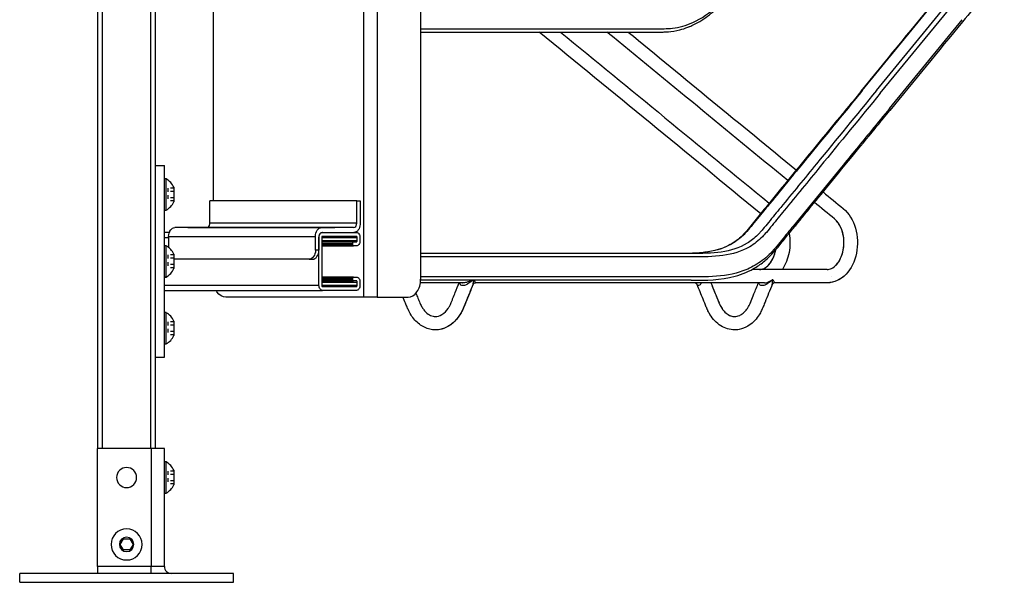
# Model space of a CAD drawing. Extents: x -15.6 to 15.6, y -19.4 to 19.4.
# Drawn here: x -15.6 to 12, y -19.4 to -3.7 of the extents above; entities that cross this region are included whole.
import ezdxf

# ---------------------------------------------------------------- set-up
doc = ezdxf.new("R2010")
doc.units = 0
doc.header["$MEASUREMENT"] = 0
doc.linetypes.add('DASHED', pattern=[0.2, 0.1, -0.1])
doc.layers.add('SIDE__4_', color=7, linetype='CONTINUOUS')

msp = doc.modelspace()

# ---------------------------------------------------------------- linework, layer by layer
at = {"layer": 'SIDE__4_', "color": 18, "linetype": 'CONTINUOUS'}
for p, q in [((-13.399, 14.49), (-13.399, -15.697)), ((-13.259, -15.697), (-13.259, 14.49)), ((-11.914, 14.49), (-11.914, -15.697)), ((-11.774, -15.697), (-11.774, 14.49)), ((-5.94, 2.255), (-5.94, -11.449)), ((-5.56, 2.255), (-5.56, -11.449)), ((-4.336, 1.755), (-4.336, -10.949)), ((-10.154, 0.739), (-10.154, -8.751)), ((-10.154, 0.739), (-10.154, -8.751)), ((8.056, -5.659), (10.095, -3.172)), ((8.453, -5.659), (10.493, -3.172)), ((8.563, -5.73), (10.603, -3.243)), ((8.823, -6.156), (10.862, -3.669)), ((-4.336, -3.921), (-1.735, -3.921)), ((-11.774, -7.76), (-11.524, -7.76)), ((-11.774, -13.135), (-11.774, -7.76)), ((-11.524, -13.135), (-11.524, -7.76)), ((-11.478, -8.135), (-11.524, -8.135)), ((-11.478, -8.135), (-11.524, -8.135)), ((-11.478, -9.01), (-11.478, -8.135)), ((-11.478, -9.01), (-11.478, -8.135)), ((-11.259, -8.37), (-11.259, -8.776)), ((-11.259, -8.37), (-11.259, -8.776)), ((-10.249, -9.376), (-10.249, -8.751)), ((-6.13, -8.751), (-10.249, -8.751)), ((-10.249, -9.376), (-10.249, -8.751)), ((-6.13, -8.751), (-6.035, -8.751)), ((-6.13, -9.376), (-6.13, -8.751)), ((-6.035, -8.751), (-6.035, -9.411)), ((-11.524, -9.01), (-11.478, -9.01)), ((-11.524, -9.01), (-11.478, -9.01)), ((-6.13, -9.376), (-10.249, -9.376)), ((-11.388, -9.636), (-11.524, -9.636)), ((-7.115, -9.501), (-11.234, -9.501)), ((-10.867, -9.501), (-10.867, -9.501)), ((-10.867, -9.501), (-6.748, -9.501)), ((-10.867, -9.501), (-10.867, -9.501)), ((-6.748, -9.501), (-7.115, -9.501)), ((-7.103, -9.636), (-6.748, -9.636)), ((-7.089, -9.636), (-7.103, -9.636)), ((-7.089, -9.636), (-6.138, -9.636)), ((-6.219, -9.501), (-6.748, -9.501)), ((-6.748, -9.501), (-6.748, -9.501)), ((-6.748, -9.636), (-6.207, -9.636)), ((-6.748, -9.636), (-6.748, -9.636)), ((-11.524, -9.776), (-11.406, -9.776)), ((-11.406, -9.745), (-7.287, -9.745)), ((-11.406, -10.057), (-11.406, -9.745)), ((-7.287, -10.136), (-7.287, -9.745)), ((-7.192, -9.761), (-7.192, -10.136)), ((-7.192, -9.776), (-7.188, -9.776)), ((-7.188, -11.121), (-7.188, -9.776)), ((-7.111, -9.776), (-6.116, -9.776)), ((-7.111, -9.776), (-7.111, -11.121)), ((-6.116, -9.871), (-7.111, -9.871)), ((-6.216, -9.902), (-7.111, -9.902)), ((-7.111, -9.933), (-6.238, -9.933)), ((-6.138, -9.745), (-7.089, -9.745)), ((-6.238, -9.98), (-6.238, -9.933)), ((-6.216, -9.902), (-6.138, -9.902)), ((-6.116, -9.871), (-6.116, -9.776)), ((-6.039, -9.776), (-6.039, -9.871)), ((-11.478, -10.01), (-11.524, -10.01)), ((-11.478, -10.01), (-11.524, -10.01)), ((-11.478, -10.011), (-11.524, -10.011)), ((-11.478, -10.885), (-11.478, -10.01)), ((-11.478, -10.885), (-11.478, -10.01)), ((-11.478, -10.886), (-11.478, -10.011)), ((-7.192, -10.136), (-7.287, -10.136)), ((-6.238, -9.98), (-7.111, -9.98)), ((-7.111, -10.011), (-6.216, -10.011)), ((-6.138, -10.011), (-6.216, -10.011)), ((-11.259, -10.245), (-11.259, -10.651)), ((-11.259, -10.245), (-11.259, -10.651)), ((-11.259, -10.246), (-11.259, -10.651)), ((-7.464, -10.386), (-11.229, -10.386)), ((-7.464, -10.386), (-7.369, -10.386)), ((7.072, -10.673), (4.967, -10.673)), ((-11.524, -10.885), (-11.478, -10.885)), ((-11.524, -10.885), (-11.478, -10.885)), ((-11.524, -10.886), (-11.478, -10.886)), ((-6.216, -10.886), (-7.111, -10.886)), ((-7.111, -10.917), (-6.238, -10.917)), ((-6.238, -10.964), (-7.111, -10.964)), ((-7.111, -10.995), (-6.216, -10.995)), ((-7.111, -11.026), (-6.116, -11.026)), ((-6.238, -10.964), (-6.238, -10.917)), ((-6.216, -10.886), (-6.138, -10.886)), ((-6.138, -10.995), (-6.216, -10.995)), ((-6.116, -11.121), (-6.116, -11.026)), ((-6.039, -11.026), (-6.039, -11.121)), ((-3.159, -11.048), (-3.154, -11.048)), ((-7.188, -11.121), (-11.524, -11.121)), ((-11.524, -11.261), (-7.089, -11.261)), ((-6.116, -11.121), (-7.111, -11.121)), ((-7.089, -11.152), (-6.138, -11.152)), ((-6.138, -11.261), (-7.089, -11.261)), ((-5.94, -11.449), (-9.801, -11.449)), ((-5.75, -11.449), (-5.94, -11.449)), ((-5.56, -11.449), (-5.75, -11.449)), ((-5.56, -11.449), (-4.689, -11.449)), ((-11.478, -11.885), (-11.524, -11.885)), ((-11.478, -11.885), (-11.524, -11.885)), ((-11.478, -12.76), (-11.478, -11.885)), ((-11.478, -12.76), (-11.478, -11.885)), ((-11.259, -12.12), (-11.259, -12.526)), ((-11.259, -12.12), (-11.259, -12.526)), ((-11.524, -12.76), (-11.478, -12.76)), ((-11.524, -12.76), (-11.478, -12.76)), ((-11.774, -13.135), (-11.524, -13.135)), ((-11.899, -15.697), (-13.399, -15.697)), ((-13.399, -19.009), (-13.399, -15.697)), ((-11.899, -15.697), (-11.899, -19.009)), ((-11.634, -15.697), (-11.899, -15.697)), ((-11.524, -15.697), (-11.634, -15.697)), ((-11.524, -19.009), (-11.524, -15.697)), ((-11.478, -16.072), (-11.524, -16.072)), ((-11.478, -16.072), (-11.524, -16.072)), ((-11.478, -16.947), (-11.478, -16.072)), ((-11.478, -16.947), (-11.478, -16.072)), ((-11.259, -16.307), (-11.259, -16.713)), ((-11.259, -16.307), (-11.259, -16.713)), ((-11.524, -16.947), (-11.478, -16.947)), ((-11.524, -16.947), (-11.478, -16.947)), ((-12.767, -18.385), (-12.677, -18.229)), ((-12.677, -18.229), (-12.496, -18.229)), ((-12.496, -18.229), (-12.406, -18.385)), ((-12.677, -18.541), (-12.767, -18.385)), ((-12.406, -18.385), (-12.496, -18.541)), ((-12.496, -18.541), (-12.677, -18.541)), ((-11.899, -19.009), (-13.399, -19.009)), ((-13.399, -19.009), (-13.399, -19.142)), ((-11.899, -19.142), (-11.899, -19.009)), ((-11.634, -19.009), (-11.899, -19.009)), ((-11.524, -19.009), (-11.634, -19.009)), ((-15.586, -19.447), (-15.586, -19.197)), ((-9.586, -19.197), (-15.586, -19.197)), ((-13.399, -19.142), (-13.399, -19.197)), ((-11.899, -19.197), (-11.899, -19.142)), ((-9.586, -19.447), (-9.586, -19.197)), ((-15.586, -19.447), (-9.586, -19.447))]:
    msp.add_line(p, q, dxfattribs=at)
at = {"layer": 'SIDE__4_', "color": 18, "linetype": 'DASHED'}
for p, q in [((-11.259, -8.393), (-11.434, -8.393)), ((-11.434, -8.393), (-11.434, -8.753)), ((-11.259, -8.393), (-11.434, -8.393)), ((-11.434, -8.393), (-11.434, -8.753)), ((-11.259, -8.483), (-11.434, -8.483)), ((-11.259, -8.483), (-11.434, -8.483)), ((-11.259, -8.663), (-11.434, -8.663)), ((-11.259, -8.663), (-11.434, -8.663)), ((-11.259, -8.753), (-11.434, -8.753)), ((-11.259, -8.753), (-11.434, -8.753)), ((-11.259, -10.268), (-11.434, -10.268)), ((-11.434, -10.268), (-11.434, -10.629)), ((-11.259, -10.268), (-11.434, -10.268)), ((-11.434, -10.268), (-11.434, -10.628)), ((-11.259, -10.268), (-11.434, -10.268)), ((-11.434, -10.268), (-11.434, -10.628)), ((-11.259, -10.358), (-11.434, -10.358)), ((-11.259, -10.358), (-11.434, -10.358)), ((-11.259, -10.358), (-11.434, -10.358)), ((-11.259, -10.538), (-11.434, -10.538)), ((-11.259, -10.538), (-11.434, -10.538)), ((-11.259, -10.539), (-11.434, -10.539)), ((-11.259, -10.628), (-11.434, -10.628)), ((-11.259, -10.628), (-11.434, -10.628)), ((-11.259, -10.629), (-11.434, -10.629)), ((-11.259, -12.143), (-11.434, -12.143)), ((-11.434, -12.143), (-11.434, -12.503)), ((-11.259, -12.143), (-11.434, -12.143)), ((-11.434, -12.143), (-11.434, -12.503)), ((-11.259, -12.233), (-11.434, -12.233)), ((-11.259, -12.233), (-11.434, -12.233)), ((-11.259, -12.413), (-11.434, -12.413)), ((-11.259, -12.413), (-11.434, -12.413)), ((-11.259, -12.503), (-11.434, -12.503)), ((-11.259, -12.503), (-11.434, -12.503)), ((-11.259, -16.33), (-11.434, -16.33)), ((-11.434, -16.33), (-11.434, -16.69)), ((-11.259, -16.33), (-11.434, -16.33)), ((-11.434, -16.33), (-11.434, -16.69)), ((-11.259, -16.42), (-11.434, -16.42)), ((-11.259, -16.42), (-11.434, -16.42)), ((-11.259, -16.6), (-11.434, -16.6)), ((-11.259, -16.6), (-11.434, -16.6)), ((-11.259, -16.69), (-11.434, -16.69)), ((-11.259, -16.69), (-11.434, -16.69))]:
    msp.add_line(p, q, dxfattribs=at)
at = {"layer": 'SIDE__4_', "color": 18, "linetype": 'CONTINUOUS'}
for centre, radius, start, end in [((-11.712, -8.573), 0.496, 24.136, 61.9002), ((-11.712, -8.573), 0.496, 24.136, 61.9002), ((-11.712, -8.573), 0.496, 298.0998, 335.864), ((-11.712, -8.573), 0.496, 298.0998, 335.864), ((-13.259, -9.775), 0.14, 179.7774, 180), ((-11.712, -10.448), 0.496, 24.136, 61.9002), ((-11.712, -10.448), 0.496, 24.136, 61.9002), ((-11.712, -10.448), 0.496, 24.136, 61.9002), ((-11.712, -10.448), 0.496, 298.0998, 335.864), ((-11.712, -10.448), 0.496, 298.0998, 335.864), ((-11.712, -10.448), 0.496, 298.0998, 335.864), ((5.534, -10.968), 0.00456, 9.6985, 132.9663), ((-13.259, -11.12), 0.14, 180, 180.2226), ((-11.712, -12.323), 0.496, 24.136, 61.9002), ((-11.712, -12.323), 0.496, 24.136, 61.9002), ((-11.712, -12.323), 0.496, 298.0998, 335.864), ((-11.712, -12.323), 0.496, 298.0998, 335.864), ((-12.586, -16.51), 0.281, 0, 180), ((-11.712, -16.51), 0.496, 24.136, 61.9002), ((-11.712, -16.51), 0.496, 24.136, 61.9002), ((-12.586, -16.51), 0.281, 180, 0), ((-11.712, -16.51), 0.496, 298.0998, 335.864), ((-11.712, -16.51), 0.496, 298.0998, 335.864), ((-12.586, -18.385), 0.437, 0, 180), ((-12.586, -18.385), 0.203, 0, 180), ((-12.586, -18.385), 0.437, 180, 270), ((-12.586, -18.385), 0.203, 180, 270), ((-12.586, -18.385), 0.437, 270, 0), ((-12.586, -18.385), 0.203, 270, 0), ((-11.336, -19.009), 0.188, 180, 225), ((-11.336, -19.009), 0.188, 225, 269.762)]:
    msp.add_arc(centre, radius, start, end, dxfattribs=at)
for centre, major_axis, start_param, end_param in [((-10.338, -9.376), (0, 0.125), 3.926991, 4.712389), ((-10.338, -9.376), (0, 0.125), 3.926991, 4.712389), ((-6.219, -9.376), (0, 0.125), 3.926991, 4.712389), ((-10.338, -9.376), (0, 0.125), 3.144417, 3.926991), ((-10.338, -9.376), (0, 0.125), 3.236367, 3.926991), ((-7.103, -9.761), (0, 0.125), 0, 0.785398), ((-6.219, -9.376), (0, 0.125), 3.141593, 3.926991), ((-7.103, -9.761), (0, 0.125), 0.785398, 1.570796), ((-7.089, -9.776), (0, 0.0313), 0.785398, 1.570796), ((-7.089, -9.776), (0, 0.0313), 0, 0.785398), ((-6.138, -9.776), (0, 0.0313), 5.497787, 6.283185), ((-6.138, -9.871), (0, 0.0312), 3.141593, 3.926991), ((-6.138, -9.776), (0, 0.0313), 4.712389, 5.497787), ((-6.138, -9.871), (0, 0.0312), 3.926991, 4.712389), ((-7.369, -10.136), (0, 0.25), 3.926991, 4.712389), ((-7.369, -10.136), (0, 0.25), 3.141593, 3.926991), ((-6.138, -11.026), (0, 0.0312), 5.497787, 6.283185), ((-6.138, -11.026), (0, 0.0312), 4.712389, 5.497787), ((-4.689, -10.949), (0, -0.5), 0.785398, 1.570796), ((-7.089, -11.121), (0, 0.0312), 1.570796, 2.356194), ((-7.089, -11.121), (0, 0.0312), 2.356194, 3.141593), ((-6.138, -11.121), (0, 0.0313), 3.141593, 3.926991), ((-6.138, -11.121), (0, 0.0313), 3.926991, 4.712389), ((-4.689, -10.949), (0, -0.5), 0, 0.785398)]:
    msp.add_ellipse(centre, major_axis=major_axis, ratio=0.707107, start_param=start_param, end_param=end_param, dxfattribs=at)
at = {"layer": 'SIDE__4_', "color": 18, "linetype": 'CONTINUOUS', "extrusion": (1.22465e-16, -1.36846e-48, -1)}
for centre, major_axis, start_param, end_param in [((-11.234, -9.745), (0, 0.244), 4.712389, 5.497787), ((-11.234, -9.745), (0, 0.244), 5.497787, 6.283185), ((-7.089, -9.776), (0, 0.14), 5.497787, 6.283185), ((-7.089, -9.776), (0, 0.14), 4.712389, 5.497787), ((-6.138, -9.871), (0, 0.14), 1.570796, 2.356194), ((-7.464, -10.136), (0, 0.25), 1.570796, 2.356194), ((-6.138, -9.871), (0, 0.14), 2.356194, 3.141593), ((-7.464, -10.136), (0, 0.25), 2.356194, 3.141593), ((-6.216, -10.917), (0, 0.0312), 4.712389, 5.497787), ((-6.216, -10.964), (0, 0.0312), 3.926991, 4.712389), ((-6.216, -10.917), (0, 0.0312), 5.497787, 6.283185), ((-6.216, -10.964), (0, 0.0312), 3.141593, 3.926991), ((-9.801, -10.949), (0, 0.5), 3.926991, 4.038206), ((-9.801, -10.949), (0, 0.5), 3.141593, 3.926991)]:
    msp.add_ellipse(centre, major_axis=major_axis, ratio=0.707107, start_param=start_param, end_param=end_param, dxfattribs=at)
at = {"layer": 'SIDE__4_', "color": 18, "linetype": 'CONTINUOUS', "extrusion": (1.22465e-16, 0, -1)}
for centre, major_axis, start_param, end_param in [((-11.234, -9.745), (0, 0.244), 5.175482, 5.497787), ((-11.234, -9.745), (0, 0.244), 5.497787, 5.677862), ((-6.207, -9.392), (0, 0.244), 2.356194, 3.141593), ((-6.138, -9.776), (0, 0.14), 0, 0.785398), ((-6.207, -9.392), (0, 0.244), 1.648854, 2.356194), ((-6.216, -9.933), (0, 0.0312), 4.712389, 5.497787), ((-6.216, -9.933), (0, 0.0312), 5.497787, 6.283185), ((-6.138, -9.776), (0, 0.14), 0.785398, 1.570796), ((-6.216, -9.98), (0, 0.0313), 3.926991, 4.712389), ((-6.216, -9.98), (0, 0.0313), 3.141593, 3.926991), ((-11.229, -10.136), (0, 0.25), 3.141593, 3.310343), ((-6.138, -11.026), (0, 0.14), 0, 0.785398), ((-6.138, -11.026), (0, 0.14), 0.785398, 1.570796), ((-9.801, -10.949), (0, 0.5), 3.926991, 4.039541), ((-9.801, -10.949), (0, 0.5), 3.141593, 3.926991), ((-7.089, -11.121), (0, 0.14), 3.926991, 4.712389), ((-7.089, -11.121), (0, 0.14), 3.141593, 3.926991), ((-6.138, -11.121), (0, 0.14), 2.356194, 3.141593), ((-6.138, -11.121), (0, 0.14), 1.570796, 2.356194)]:
    msp.add_ellipse(centre, major_axis=major_axis, ratio=0.707107, start_param=start_param, end_param=end_param, dxfattribs=at)
at = {"layer": 'SIDE__4_', "color": 18, "linetype": 'CONTINUOUS', "extrusion": (1.22465e-16, 4.37906e-47, -1)}
for start_param, end_param in [(1.570796, 2.356194), (2.356194, 3.141593)]:
    msp.add_ellipse((-7.115, -9.745), major_axis=(0, -0.244), ratio=0.707107, start_param=start_param, end_param=end_param, dxfattribs=at)
at = {"layer": 'SIDE__4_', "color": 18, "linetype": 'CONTINUOUS', "extrusion": (1.22465e-16, -6.01853e-36, -1)}
msp.add_ellipse((7.092, -10.862), major_axis=(0, 0.159), ratio=0.707107, start_param=1.558717, end_param=1.571031, dxfattribs=at)
at = {"layer": 'SIDE__4_', "color": 18, "linetype": 'CONTINUOUS'}
for points, knots in [([(-4.336, -3.921), (-2.372, -3.921), (-0.135, -3.92), (2.1, -3.921), (2.414, -3.921), (2.454, -3.921), (2.571, -3.92), (2.652, -3.917), (2.925, -3.885), (3.371, -3.759), (3.776, -3.478), (4.04, -3.218), (4.091, -3.163), (4.153, -3.091), (4.179, -3.06), (4.222, -3.008), (4.253, -2.97), (4.438, -2.745), (4.604, -2.543), (5.099, -1.939), (5.429, -1.536), (5.759, -1.133)], [0, 0, 0, 0, 0.5625, 0.640625, 0.640625, 0.652344, 0.652344, 0.671875, 0.671875, 0.71875, 0.78125, 0.78125, 0.796875, 0.796875, 0.800781, 0.804688, 0.8125, 0.8125, 0.875, 0.875, 1, 1, 1, 1]), ([(2.382, -4.015), (2.422, -4.015), (2.503, -4.014), (2.576, -4.01), (2.705, -3.999), (2.876, -3.976), (3.084, -3.91), (3.176, -3.875), (3.19, -3.869), (3.202, -3.864), (3.229, -3.853), (3.408, -3.775), (3.722, -3.589), (3.989, -3.342), (4.147, -3.166), (4.181, -3.126), (4.224, -3.073), (4.257, -3.033), (4.298, -2.983), (4.311, -2.967), (4.322, -2.954), (4.327, -2.947), (4.572, -2.648), (4.934, -2.207), (5.352, -1.698), (5.53, -1.48), (5.648, -1.335), (5.704, -1.268), (5.766, -1.192)], [0, 0, 0, 0, 0.03125, 0.0625, 0.0625, 0.125, 0.160156, 0.160156, 0.166016, 0.166016, 0.169922, 0.1875, 0.3125, 0.4375, 0.4375, 0.472656, 0.472656, 0.484375, 0.488281, 0.492188, 0.492188, 0.494141, 0.498047, 0.75, 0.875, 0.9375, 0.9375, 1, 1, 1, 1]), ([(-4.336, -4.015), (-2.936, -4.015), (-0.977, -4.015), (1.158, -4.014), (1.963, -4.014), (2.243, -4.015), (2.347, -4.015), (2.382, -4.015)], [0, 0, 0, 0, 0.625, 0.875, 0.953125, 0.984375, 1, 1, 1, 1]), ([(1.486, -4.014), (1.673, -4.014), (1.934, -4.014), (2.234, -4.015), (2.344, -4.015), (2.382, -4.015)], [0, 0, 0, 0, 0.625, 0.875, 1, 1, 1, 1]), ([(8.453, -5.659), (7.894, -6.342), (7.334, -7.025), (6.438, -8.118), (6.047, -8.597), (5.599, -9.14), (5.425, -9.356), (5.293, -9.519), (5.195, -9.633), (5.058, -9.776), (4.73, -10.032), (4.118, -10.221), (3.553, -10.227), (3.109, -10.227), (1.769, -10.226), (-0.762, -10.228), (-3.145, -10.227), (-4.336, -10.227)], [0, 0, 0, 0, 0.15625, 0.15625, 0.25, 0.265625, 0.28125, 0.296875, 0.304687, 0.3125, 0.34375, 0.40625, 0.46875, 0.46875, 0.5, 0.75, 1, 1, 1, 1]), ([(8.563, -5.73), (8.001, -6.416), (7.101, -7.513), (6.201, -8.613), (5.808, -9.091), (5.695, -9.228), (5.522, -9.443), (5.376, -9.624), (5.289, -9.72), (5.144, -9.869), (5.026, -9.961), (4.672, -10.169), (4.165, -10.317), (3.591, -10.321), (3.144, -10.321), (1.798, -10.319), (-0.746, -10.321), (-3.139, -10.321), (-4.336, -10.321)], [0, 0, 0, 0, 0.15625, 0.25, 0.25, 0.265625, 0.28125, 0.296875, 0.308594, 0.308594, 0.34375, 0.34375, 0.40625, 0.46875, 0.46875, 0.5, 0.75, 1, 1, 1, 1]), ([(8.056, -5.659), (7.627, -6.182), (6.77, -7.228), (5.913, -8.275), (5.377, -8.927), (5.272, -9.054), (5.037, -9.342), (4.919, -9.494), (4.78, -9.651), (4.705, -9.73), (4.529, -9.881), (4.167, -10.099), (3.679, -10.205), (3.146, -10.228), (2.863, -10.227), (2.721, -10.227)], [0, 0, 0, 0, 0.25, 0.5, 0.5, 0.5625, 0.5625, 0.632813, 0.632813, 0.65625, 0.6875, 0.75, 0.875, 0.9375, 1, 1, 1, 1]), ([(8.026, -5.671), (7.619, -6.169), (6.8, -7.16), (5.879, -8.275), (5.27, -9.027), (4.968, -9.408), (4.663, -9.779), (4.185, -10.101), (3.528, -10.233), (2.99, -10.229), (2.721, -10.227)], [0, 0, 0, 0, 0.25, 0.5, 0.5625, 0.625, 0.6875, 0.75, 0.875, 1, 1, 1, 1]), ([(8.026, -5.671), (7.888, -5.84), (7.675, -6.099), (7.395, -6.441), (7.265, -6.6), (7.221, -6.654), (6.831, -7.129), (6.511, -7.519), (6.209, -7.888)], [0, 0, 0, 0, 0.3125, 0.4375, 0.4375, 0.5, 0.5, 1, 1, 1, 1]), ([(8.823, -6.156), (8.655, -6.363), (8.204, -6.91), (7.305, -8.009), (6.574, -8.902), (6.011, -9.586), (5.787, -9.862), (5.563, -10.14), (5.319, -10.376), (5.057, -10.574), (4.487, -10.821), (3.817, -10.89), (3.293, -10.884), (1.797, -10.883), (-0.671, -10.884), (-3.139, -10.883), (-4.336, -10.883)], [0, 0, 0, 0, 0.046875, 0.125, 0.25, 0.25, 0.28125, 0.3125, 0.3125, 0.34375, 0.375, 0.4375, 0.484375, 0.484375, 0.75, 1, 1, 1, 1]), ([(3.259, -10.977), (3.666, -10.977), (4.079, -10.973), (4.69, -10.808), (4.992, -10.683), (5.358, -10.414), (5.525, -10.241), (5.684, -10.058), (5.802, -9.91), (5.921, -9.763), (6.007, -9.657), (6.083, -9.565), (6.202, -9.421), (6.257, -9.354), (6.319, -9.279), (6.347, -9.244), (6.424, -9.15), (6.704, -8.808), (7.433, -7.919), (8.263, -6.906), (8.581, -6.519), (8.681, -6.397), (8.714, -6.357), (8.72, -6.349), (8.722, -6.347), (8.73, -6.337), (8.744, -6.32), (8.754, -6.308), (8.772, -6.286), (8.785, -6.27), (8.805, -6.245), (8.817, -6.231), (8.829, -6.216)], [0, 0, 0, 0, 0.25, 0.25, 0.375, 0.4375, 0.5, 0.5, 0.5625, 0.59375, 0.59375, 0.632812, 0.65625, 0.6875, 0.6875, 0.71875, 0.71875, 0.75, 0.90625, 0.96875, 0.988281, 0.996094, 0.99707, 0.997559, 0.997681, 0.997925, 0.997925, 0.998291, 0.998535, 0.999023, 0.999023, 1, 1, 1, 1]), ([(7.524, -8.967), (7.682, -9.097), (7.92, -9.487), (7.95, -10.237), (7.694, -10.762), (7.362, -11.004), (7.17, -11.048), (7.072, -11.048)], [0, 0, 0, 0, 0.25, 0.5, 0.75, 0.875, 1, 1, 1, 1]), ([(7.072, -10.673), (7.111, -10.673), (7.193, -10.656), (7.337, -10.551), (7.498, -10.307), (7.582, -9.866), (7.483, -9.531), (7.369, -9.345), (7.325, -9.294), (7.279, -9.256)], [0, 0, 0, 0, 0.125, 0.25, 0.375, 0.625, 0.875, 0.875, 1, 1, 1, 1]), ([(2.721, -10.227), (2.281, -10.227), (1.102, -10.226), (-1.248, -10.228), (-3.16, -10.227), (-4.336, -10.227)], [0, 0, 0, 0, 0.1875, 0.5, 1, 1, 1, 1]), ([(3.259, -10.977), (2.625, -10.977), (1.361, -10.976), (-1.172, -10.978), (-3.07, -10.977), (-4.336, -10.977)], [0, 0, 0, 0, 0.25, 0.5, 1, 1, 1, 1]), ([(-3.921, -11.994), (-3.87, -11.994), (-3.807, -11.981), (-3.668, -11.896), (-3.61, -11.834), (-3.548, -11.742), (-3.533, -11.717), (-3.506, -11.666), (-3.493, -11.637), (-3.484, -11.615), (-3.482, -11.611), (-3.474, -11.59), (-3.457, -11.549), (-3.418, -11.454), (-3.348, -11.282), (-3.289, -11.138), (-3.252, -11.048)], [0, 0, 0, 0, 0.19624, 0.19624, 0.39248, 0.39248, 0.457893, 0.457893, 0.523306, 0.539659, 0.556013, 0.556013, 0.588719, 0.654133, 0.784959, 1, 1, 1, 1]), ([(-2.88, -10.977), (-2.936, -11.03), (-3.001, -11.082), (-3.111, -11.124), (-3.171, -11.136), (-3.225, -11.098), (-3.233, -11.065), (-3.234, -11.048)], [0, 0, 0, 0, 0.5, 0.5, 0.75, 0.875, 1, 1, 1, 1]), ([(-2.898, -10.977), (-2.945, -11.001), (-3.027, -11.034), (-3.12, -11.048), (-3.154, -11.048)], [0, 0, 0, 0, 0.625, 1, 1, 1, 1]), ([(-2.866, -11.094), (-2.861, -11.082), (-2.85, -11.068), (-2.822, -11.05), (-2.809, -11.048), (-2.797, -11.048)], [0, 0, 0, 0, 0.5, 0.5, 1, 1, 1, 1]), ([(-2.858, -11.079), (-2.852, -11.071), (-2.845, -11.065), (-2.822, -11.05), (-2.809, -11.048), (-2.797, -11.048)], [0, 0, 0, 0, 0.375, 0.375, 1, 1, 1, 1]), ([(3.422, -11.094), (3.418, -11.086), (3.41, -11.074), (3.39, -11.057), (3.375, -11.051), (3.358, -11.048), (3.353, -11.048)], [0, 0, 0, 0, 0.375, 0.375, 0.75, 1, 1, 1, 1]), ([(3.548, -11.048), (3.53, -11.078), (3.51, -11.103), (3.454, -11.139), (3.432, -11.121), (3.422, -11.094)], [0, 0, 0, 0, 0.375, 0.375, 1, 1, 1, 1]), ([(3.808, -11.048), (3.869, -11.199), (3.931, -11.35), (4.008, -11.538), (4.023, -11.576), (4.042, -11.621), (4.049, -11.638), (4.077, -11.699), (4.132, -11.792), (4.197, -11.864), (4.272, -11.93), (4.362, -11.982), (4.442, -11.994), (4.476, -11.994)], [0, 0, 0, 0, 0.537821, 0.537821, 0.669872, 0.669872, 0.702885, 0.735897, 0.801923, 0.851442, 0.851442, 0.933974, 1, 1, 1, 1]), ([(3.808, -11.048), (3.872, -11.206), (3.937, -11.364), (4.016, -11.557), (4.029, -11.592), (4.052, -11.644), (4.078, -11.703), (4.142, -11.803), (4.23, -11.898), (4.284, -11.936), (4.376, -11.983), (4.428, -11.994), (4.476, -11.994)], [0, 0, 0, 0, 0.5625, 0.5625, 0.6875, 0.6875, 0.75, 0.8125, 0.84375, 0.90625, 0.90625, 1, 1, 1, 1]), ([(4.476, -11.994), (4.517, -11.994), (4.593, -11.982), (4.728, -11.896), (4.808, -11.807), (4.865, -11.717), (4.898, -11.651), (4.909, -11.624), (4.914, -11.613), (4.914, -11.612), (4.923, -11.589), (4.957, -11.508), (5.033, -11.322), (5.102, -11.152), (5.145, -11.048)], [0, 0, 0, 0, 0.15625, 0.25, 0.375, 0.4375, 0.5, 0.539062, 0.539062, 0.554688, 0.554688, 0.59375, 0.75, 1, 1, 1, 1]), ([(5.531, -10.964), (5.526, -10.969), (5.522, -10.973), (5.517, -10.977), (5.461, -11.03), (5.396, -11.082), (5.286, -11.124), (5.225, -11.136), (5.172, -11.098), (5.164, -11.065), (5.163, -11.048)], [0, 0, 0, 0, 0.038105, 0.038105, 0.038105, 0.519053, 0.519053, 0.759526, 0.879763, 1, 1, 1, 1]), ([(5.309, -11.048), (5.335, -11.048), (5.388, -11.039), (5.442, -11.016), (5.489, -10.991), (5.524, -10.967), (5.533, -10.96), (5.536, -10.96)], [0, 0, 0, 0, 0.25, 0.5, 0.5, 0.75, 1, 1, 1, 1]), ([(5.309, -11.048), (5.335, -11.048), (5.388, -11.039), (5.442, -11.016), (5.489, -10.991), (5.524, -10.967), (5.533, -10.96), (5.536, -10.96)], [0, 0, 0, 0, 0.25, 0.5, 0.5, 0.75, 1, 1, 1, 1]), ([(5.531, -11.094), (5.537, -11.079), (5.543, -11.044), (5.542, -10.999), (5.54, -10.977), (5.539, -10.974), (5.539, -10.97), (5.538, -10.967)], [0, 0, 0, 0, 0.465152, 0.930303, 0.930303, 0.930303, 1, 1, 1, 1]), ([(5.6, -11.048), (5.588, -11.048), (5.566, -11.053), (5.542, -11.073), (5.533, -11.088), (5.531, -11.094)], [0, 0, 0, 0, 0.5, 0.75, 1, 1, 1, 1]), ([(5.6, -11.048), (5.607, -11.048), (5.597, -11.029), (5.572, -10.996), (5.557, -10.977), (5.546, -10.966), (5.541, -10.96), (5.536, -10.96)], [0, 0, 0, 0, 0.5, 0.75, 0.875, 0.9375, 1, 1, 1, 1]), ([(-2.862, -11.083), (-2.933, -11.258), (-3.021, -11.472), (-3.108, -11.686), (-3.128, -11.735), (-3.133, -11.748), (-3.144, -11.773), (-3.149, -11.784), (-3.17, -11.833), (-3.193, -11.877), (-3.228, -11.938), (-3.328, -12.092), (-3.524, -12.272), (-3.745, -12.352), (-3.861, -12.367), (-3.896, -12.368), (-3.912, -12.368), (-3.918, -12.368), (-3.921, -12.368)], [0, 0, 0, 0, 0.5625, 0.6875, 0.6875, 0.71875, 0.734375, 0.75, 0.765625, 0.78125, 0.78125, 0.8125, 0.90625, 0.96875, 0.988281, 0.996094, 0.996094, 1, 1, 1, 1]), ([(-2.865, -11.091), (-2.933, -11.257), (-3.017, -11.464), (-3.106, -11.681), (-3.127, -11.732), (-3.135, -11.752), (-3.142, -11.768), (-3.148, -11.782), (-3.158, -11.805), (-3.171, -11.834), (-3.205, -11.899), (-3.305, -12.067), (-3.505, -12.262), (-3.737, -12.351), (-3.858, -12.366), (-3.895, -12.368), (-3.911, -12.368), (-3.918, -12.368), (-3.921, -12.368)], [0, 0, 0, 0, 0.537123, 0.669374, 0.702436, 0.702436, 0.735499, 0.743765, 0.75203, 0.768562, 0.768562, 0.801624, 0.900812, 0.966937, 0.987602, 0.995867, 0.995867, 1, 1, 1, 1]), ([(4.476, -12.368), (4.341, -12.368), (4.072, -12.286), (3.838, -12.04), (3.74, -11.861), (3.714, -11.806), (3.706, -11.79), (3.697, -11.768), (3.694, -11.761), (3.688, -11.747), (3.684, -11.736), (3.65, -11.654), (3.565, -11.445), (3.479, -11.235), (3.423, -11.098)], [0, 0, 0, 0, 0.253805, 0.50761, 0.571061, 0.586924, 0.602787, 0.602787, 0.61865, 0.61865, 0.634513, 0.634513, 0.761415, 1, 1, 1, 1]), ([(5.531, -11.094), (5.463, -11.259), (5.379, -11.465), (5.291, -11.681), (5.27, -11.732), (5.262, -11.752), (5.255, -11.768), (5.249, -11.782), (5.239, -11.805), (5.226, -11.833), (5.192, -11.899), (5.092, -12.067), (4.892, -12.262), (4.66, -12.351), (4.539, -12.366), (4.502, -12.368), (4.486, -12.368), (4.479, -12.368), (4.476, -12.368)], [0, 0, 0, 0, 0.535769, 0.668406, 0.701566, 0.701566, 0.734725, 0.743015, 0.751305, 0.767884, 0.767884, 0.801044, 0.900522, 0.966841, 0.987565, 0.995855, 0.995855, 1, 1, 1, 1]), ([(-3.921, -12.368), (-4.027, -12.368), (-4.132, -12.344), (-4.329, -12.249), (-4.464, -12.144), (-4.607, -11.956), (-4.665, -11.846), (-4.693, -11.783), (-4.699, -11.769), (-4.706, -11.753), (-4.726, -11.703), (-4.769, -11.599), (-4.807, -11.506), (-4.83, -11.449)], [0, 0, 0, 0, 0.25, 0.25, 0.5, 0.625, 0.75, 0.75, 0.765625, 0.773437, 0.796875, 0.875, 1, 1, 1, 1]), ([(-4.469, -11.341), (-4.451, -11.387), (-4.413, -11.478), (-4.376, -11.571), (-4.355, -11.621), (-4.348, -11.637), (-4.324, -11.69), (-4.274, -11.778), (-4.175, -11.895), (-4.102, -11.944), (-4.007, -11.986), (-3.962, -11.994), (-3.921, -11.994)], [0, 0, 0, 0, 0.25, 0.5, 0.5, 0.53125, 0.59375, 0.6875, 0.75, 0.875, 0.875, 1, 1, 1, 1])]:
    msp.add_open_spline(points, degree=3, knots=knots, dxfattribs=at)
for points in [[(12.042, -2.297), (11.651, -2.774), (11.26, -3.251), (10.869, -3.728)], [(8.026, -5.671), (8.706, -4.842), (9.386, -4.013), (10.066, -3.184)], [(8.026, -5.671), (8.706, -4.842), (9.386, -4.013), (10.066, -3.184)], [(10.869, -3.728), (10.189, -4.558), (9.509, -5.387), (8.829, -6.216)], [(-4.336, -4.015), (-3.226, -4.015), (-2.116, -4.015), (-1.006, -4.015)], [(5.207, -9.111), (3.136, -7.412), (1.065, -5.713), (-1.006, -4.015)], [(5.207, -9.111), (3.136, -7.412), (1.065, -5.713), (-1.006, -4.015)], [(-0.409, -4.015), (0.024, -4.015), (0.456, -4.014), (0.888, -4.014)], [(-0.409, -4.015), (1.543, -5.616), (3.495, -7.217), (5.447, -8.818)], [(5.968, -8.181), (4.275, -6.792), (2.582, -5.403), (0.888, -4.014)], [(5.968, -8.181), (4.275, -6.792), (2.582, -5.403), (0.888, -4.014)], [(1.486, -4.014), (3.06, -5.306), (4.634, -6.597), (6.209, -7.888)], [(7.989, -5.741), (7.399, -6.46), (6.81, -7.179), (6.221, -7.898)], [(5.981, -8.191), (5.807, -8.403), (5.633, -8.616), (5.459, -8.828)], [(6.956, -8.501), (7.145, -8.656), (7.334, -8.812), (7.524, -8.967)], [(7.279, -9.256), (7.091, -9.102), (6.903, -8.948), (6.715, -8.794)], [(7.279, -9.256), (7.091, -9.102), (6.903, -8.948), (6.715, -8.794)], [(7.313, -10.559), (7.382, -10.491), (7.505, -10.292), (7.566, -9.888), (7.482, -9.495), (7.35, -9.314), (7.279, -9.256)], [(6.005, -9.661), (6.036, -9.837), (6.034, -10.208), (5.905, -10.537), (5.814, -10.673)], [(5.177, -10.673), (5.216, -10.673), (5.299, -10.656), (5.444, -10.549), (5.564, -10.364), (5.614, -10.205), (5.629, -10.121)], [(5.418, -10.559), (5.467, -10.511), (5.558, -10.383), (5.613, -10.211), (5.629, -10.121)], [(2.721, -10.227), (2.721, -10.227), (2.721, -10.227), (2.721, -10.227)], [(-3.234, -11.048), (-3.603, -11.048), (-3.973, -11.048), (-4.343, -11.048)], [(-3.252, -11.048), (-3.616, -11.048), (-3.979, -11.048), (-4.343, -11.048)], [(-3.159, -11.048), (-3.553, -11.048), (-3.948, -11.048), (-4.343, -11.048)], [(-3.003, -10.883), (-3.447, -10.883), (-3.891, -10.883), (-4.336, -10.883)], [(-3.234, -11.048), (-3.234, -11.048), (-3.234, -11.048), (-3.234, -11.048)], [(-2.866, -11.094), (-2.86, -11.079), (-2.854, -11.044), (-2.854, -10.999), (-2.857, -10.977)], [(-2.85, -10.977), (-2.85, -10.977), (-2.85, -10.978), (-2.85, -10.978)], [(-2.797, -11.048), (-2.791, -11.048), (-2.8, -11.029), (-2.825, -10.996), (-2.841, -10.977)], [(3.353, -11.048), (1.303, -11.048), (-0.747, -11.048), (-2.797, -11.048)], [(3.353, -11.048), (1.303, -11.048), (-0.747, -11.048), (-2.797, -11.048)], [(5.309, -11.048), (2.61, -11.048), (-0.09, -11.048), (-2.789, -11.048)], [(3.408, -11.073), (3.39, -11.054), (3.37, -11.048), (3.353, -11.048)], [(5.164, -11.048), (4.706, -11.048), (4.247, -11.048), (3.788, -11.048)], [(5.145, -11.048), (4.693, -11.048), (4.241, -11.048), (3.79, -11.048)], [(5.177, -11.048), (4.721, -11.048), (4.264, -11.048), (3.808, -11.048)], [(5.536, -10.96), (5.537, -10.96), (5.537, -10.96), (5.538, -10.961)], [(5.6, -11.048), (5.59, -11.048), (5.567, -11.053), (5.547, -11.068), (5.539, -11.079)], [(5.6, -11.048), (5.601, -11.048), (5.601, -11.048), (5.602, -11.047)], [(7.072, -11.048), (6.581, -11.048), (6.09, -11.048), (5.6, -11.048)], [(7.072, -11.048), (6.583, -11.048), (6.095, -11.048), (5.606, -11.048)], [(7.591, -10.818), (7.519, -10.89), (7.356, -11.006), (7.167, -11.048), (7.072, -11.048)], [(7.075, -11.048), (7.074, -11.048), (7.073, -11.048), (7.072, -11.048)], [(-3.275, -11.103), (-3.269, -11.088), (-3.262, -11.073), (-3.256, -11.058)], [(-3.273, -11.099), (-3.267, -11.085), (-3.262, -11.071), (-3.256, -11.058)], [(-3.921, -12.368), (-3.928, -12.368), (-3.936, -12.368), (-3.943, -12.368)], [(4.491, -12.368), (4.479, -12.369), (4.466, -12.368), (4.454, -12.368)]]:
    msp.add_open_spline(points, degree=3, dxfattribs=at)

doc.saveas('drawing.dxf')
